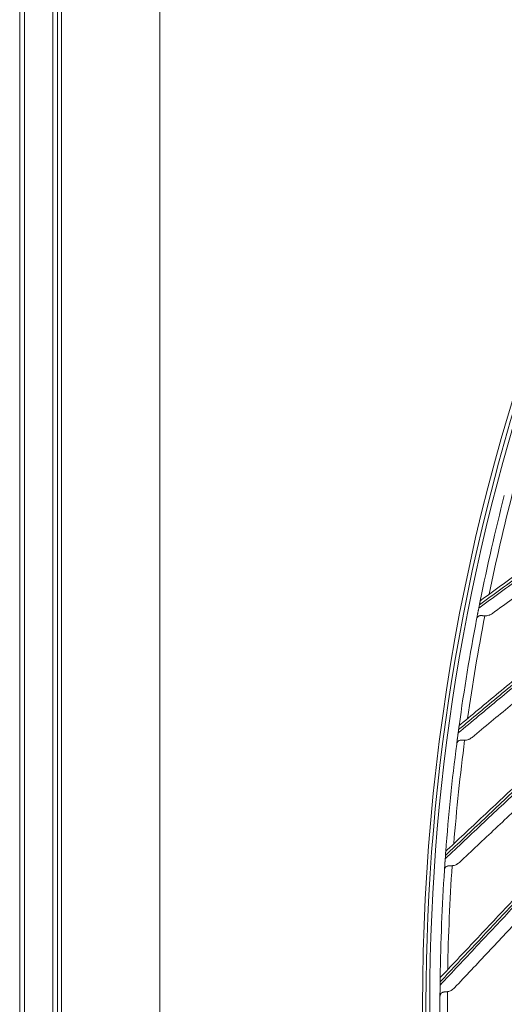
# Model space of a CAD drawing. Units: inches. Extents: x 0 to 6916, y 0 to 4933.
# Drawn here: x 1120 to 1184, y 2331 to 2461 of the extents above; entities that cross this region are included whole.
import ezdxf

# ---------------------------------------------------------------- set-up
doc = ezdxf.new("R2010")
doc.units = ezdxf.units.IN
doc.header["$MEASUREMENT"] = 0
doc.layers.add('LG-Product', color=3, linetype='Continuous')

msp = doc.modelspace()

# ---------------------------------------------------------------- linework, layer by layer
at = {"layer": 'LG-Product', "color": 3, "linetype": 'Continuous', "lineweight": 18}
for p, q in [((1124.62, 2041.07), (1124.62, 2617.41)), ((1125.12, 2019.47), (1125.12, 2617.07)), ((1138.12, 2617.07), (1138.12, 2019.47)), ((1124.01, 2058.19), (1124.01, 2600.23)), ((1119.62, 2059.81), (1119.62, 2598.61)), ((1120.23, 2598.61), (1120.23, 2059.81))]:
    msp.add_line(p, q, dxfattribs=at)
msp.add_circle((1446.62, 2330.67), 273.8, dxfattribs=at)
for centre, radius, start, end in [((1445.68, 2330.78), 272.39, 89.8014, 34.6038), ((1445.68, 2330.78), 271.89, 89.8012, 34.4068), ((1446.62, 2330.67), 271.5, 165.6303, 168.6437), ((1446.62, 2330.67), 270.52, 165.4985, 168.4119), ((1446.62, 2330.67), 271.5, 168.7551, 168.8489), ((1446.62, 2330.67), 270.52, 169.0279, 171.9414), ((1446.62, 2330.67), 271.5, 169.1597, 172.1731), ((1446.62, 2330.67), 271.5, 172.2845, 172.3783), ((1446.62, 2330.67), 271.5, 172.6891, 175.7025), ((1446.62, 2330.67), 270.52, 172.5573, 175.4708), ((1446.62, 2330.67), 271.5, 175.814, 175.9077), ((1446.62, 2330.67), 271.5, 176.2185, 179.2319), ((1446.62, 2330.67), 270.52, 176.0867, 179.0002), ((1446.62, 2330.67), 271.5, 179.3434, 179.4371), ((1446.62, 2330.67), 270.52, 179.6161, 182.5296), ((1446.62, 2330.67), 271.5, 179.748, 182.7613)]:
    msp.add_arc(centre, radius, start, end, dxfattribs=at)
for points, knots in [([(1180.25, 2383.18), (1182.13, 2384.56), (1184.03, 2385.95), (1187.84, 2388.76), (1189.77, 2390.16), (1193.63, 2393), (1195.58, 2394.43), (1198.51, 2396.58), (1199.5, 2397.31), (1201.47, 2398.75), (1202.46, 2399.48), (1203.45, 2400.21)], [0, 0, 0, 0, 0.25, 0.25, 0.5, 0.5, 0.75, 0.75, 0.875, 0.875, 1, 1, 1, 1]), ([(1203.59, 2400.68), (1201.6, 2399.22), (1199.62, 2397.77), (1196.68, 2395.61), (1195.7, 2394.89), (1193.75, 2393.46), (1192.78, 2392.75), (1189.87, 2390.61), (1187.95, 2389.2), (1184.12, 2386.4), (1182.22, 2385), (1180.33, 2383.62)], [0, 0, 0, 0, 0.25, 0.25, 0.375, 0.375, 0.5, 0.5, 0.75, 0.75, 1, 1, 1, 1]), ([(1180.66, 2384.32), (1182.53, 2385.68), (1184.4, 2387.05), (1188.18, 2389.81), (1190.07, 2391.2), (1192.94, 2393.29), (1193.9, 2393.99), (1195.82, 2395.4), (1196.78, 2396.1), (1199.69, 2398.23), (1201.63, 2399.65), (1203.6, 2401.09)], [0, 0, 0, 0, 0.25, 0.25, 0.5, 0.5, 0.625, 0.625, 0.75, 0.75, 1, 1, 1, 1]), ([(1203.56, 2398.21), (1201.72, 2396.87), (1199.9, 2395.53), (1196.27, 2392.88), (1194.47, 2391.56), (1191.78, 2389.6), (1190.89, 2388.94), (1189.11, 2387.64), (1188.22, 2386.99), (1185.56, 2385.05), (1183.8, 2383.76), (1182.05, 2382.48)], [0, 0, 0, 0, 0.25, 0.25, 0.5, 0.5, 0.625, 0.625, 0.75, 0.75, 1, 1, 1, 1]), ([(1177.87, 2367.84), (1179.64, 2369.32), (1181.43, 2370.8), (1185.02, 2373.79), (1186.83, 2375.29), (1189.56, 2377.56), (1190.48, 2378.32), (1192.31, 2379.84), (1193.23, 2380.6), (1195.99, 2382.9), (1197.85, 2384.44), (1199.72, 2385.99)], [0, 0, 0, 0, 0.25, 0.25, 0.5, 0.5, 0.625, 0.625, 0.75, 0.75, 1, 1, 1, 1]), ([(1177.52, 2366.68), (1179.32, 2368.18), (1181.12, 2369.68), (1184.76, 2372.71), (1186.59, 2374.24), (1190.27, 2377.31), (1192.13, 2378.85), (1194.93, 2381.19), (1195.86, 2381.97), (1197.74, 2383.53), (1198.69, 2384.32), (1199.64, 2385.11)], [0, 0, 0, 0, 0.25, 0.25, 0.5, 0.5, 0.75, 0.75, 0.875, 0.875, 1, 1, 1, 1]), ([(1199.74, 2385.59), (1197.84, 2384.01), (1195.96, 2382.44), (1193.15, 2380.1), (1192.22, 2379.32), (1190.36, 2377.77), (1189.44, 2377), (1186.67, 2374.69), (1184.83, 2373.17), (1181.19, 2370.13), (1179.38, 2368.62), (1177.58, 2367.12)], [0, 0, 0, 0, 0.25, 0.25, 0.375, 0.375, 0.5, 0.5, 0.75, 0.75, 1, 1, 1, 1]), ([(1179.96, 2381.73), (1179.98, 2381.83), (1180, 2381.93), (1180.03, 2382.08), (1180.04, 2382.14), (1180.06, 2382.25), (1180.07, 2382.31), (1180.09, 2382.4), (1180.1, 2382.43), (1180.11, 2382.49), (1180.12, 2382.52), (1180.13, 2382.62), (1180.15, 2382.68), (1180.16, 2382.77), (1180.17, 2382.78), (1180.17, 2382.82), (1180.18, 2382.83), (1180.19, 2382.89), (1180.19, 2382.92), (1180.21, 2382.99), (1180.22, 2383.03), (1180.23, 2383.1), (1180.24, 2383.14), (1180.25, 2383.18)], [0, 0, 0, 0, 0.25, 0.25, 0.375, 0.375, 0.5, 0.5, 0.5625, 0.5625, 0.625, 0.625, 0.75, 0.75, 0.78125, 0.78125, 0.8125, 0.8125, 0.875, 0.875, 0.9375, 0.9375, 1, 1, 1, 1]), ([(1180.33, 2383.62), (1180.34, 2383.67), (1180.35, 2383.72), (1180.36, 2383.78), (1180.37, 2383.8), (1180.37, 2383.82), (1180.38, 2383.86), (1180.39, 2383.89), (1180.39, 2383.92), (1180.39, 2383.93), (1180.4, 2383.95), (1180.4, 2383.98), (1180.41, 2384.01), (1180.41, 2384.03), (1180.42, 2384.04), (1180.42, 2384.05), (1180.42, 2384.06), (1180.42, 2384.08), (1180.43, 2384.09), (1180.43, 2384.11), (1180.43, 2384.11), (1180.43, 2384.12), (1180.43, 2384.13), (1180.43, 2384.13), (1180.44, 2384.13), (1180.44, 2384.15), (1180.44, 2384.15), (1180.44, 2384.15), (1180.44, 2384.15), (1180.44, 2384.15), (1180.44, 2384.15), (1180.44, 2384.15), (1180.44, 2384.14), (1180.43, 2384.13)], [0, 0, 0, 0, 0.125, 0.125, 0.15625, 0.15625, 0.1875, 0.25, 0.25, 0.28125, 0.28125, 0.3125, 0.375, 0.375, 0.40625, 0.40625, 0.4375, 0.4375, 0.5, 0.5, 0.5625, 0.5625, 0.59375, 0.59375, 0.625, 0.625, 0.75, 0.75, 0.8125, 0.8125, 0.875, 0.875, 1, 1, 1, 1]), ([(1180.66, 2384.32), (1180.63, 2384.29), (1180.6, 2384.27), (1180.56, 2384.24), (1180.55, 2384.23), (1180.53, 2384.22), (1180.52, 2384.22), (1180.51, 2384.21), (1180.51, 2384.2), (1180.48, 2384.18), (1180.47, 2384.17), (1180.45, 2384.16), (1180.44, 2384.15), (1180.44, 2384.14), (1180.44, 2384.14), (1180.43, 2384.13)], [0, 0, 0, 0, 0.25, 0.25, 0.375, 0.375, 0.4375, 0.4375, 0.5, 0.5, 0.75, 0.75, 0.875, 0.875, 1, 1, 1, 1]), ([(1199.11, 2382.5), (1197.62, 2381.25), (1196.13, 2380.02), (1192.91, 2377.35), (1191.2, 2375.92), (1188.64, 2373.8), (1187.78, 2373.09), (1186.09, 2371.68), (1185.24, 2370.98), (1182.71, 2368.88), (1181.03, 2367.48), (1179.36, 2366.1)], [0, 0, 0, 0, 0.222256, 0.222256, 0.481504, 0.481504, 0.611128, 0.611128, 0.740752, 0.740752, 1, 1, 1, 1]), ([(1179.96, 2381.73), (1179.97, 2381.78), (1179.99, 2381.82), (1180.02, 2381.91), (1180.04, 2381.95), (1180.08, 2381.99), (1180.08, 2382), (1180.1, 2382.02), (1180.1, 2382.03), (1180.13, 2382.05), (1180.15, 2382.07), (1180.18, 2382.1), (1180.2, 2382.11), (1180.23, 2382.13), (1180.24, 2382.14), (1180.27, 2382.15), (1180.28, 2382.15), (1180.34, 2382.18), (1180.39, 2382.19), (1180.46, 2382.19), (1180.48, 2382.19), (1180.51, 2382.2), (1180.52, 2382.2), (1180.57, 2382.2), (1180.6, 2382.2), (1180.66, 2382.19), (1180.7, 2382.19), (1180.75, 2382.19), (1180.76, 2382.18), (1180.8, 2382.18), (1180.82, 2382.18), (1180.9, 2382.17), (1180.97, 2382.16), (1181.04, 2382.16)], [0, 0, 0, 0, 0.125, 0.125, 0.25, 0.25, 0.28125, 0.28125, 0.3125, 0.3125, 0.375, 0.375, 0.4375, 0.4375, 0.46875, 0.46875, 0.5, 0.5, 0.625, 0.625, 0.65625, 0.65625, 0.6875, 0.6875, 0.75, 0.75, 0.8125, 0.8125, 0.84375, 0.84375, 0.875, 0.875, 1, 1, 1, 1]), ([(1182.05, 2382.48), (1181.98, 2382.43), (1181.9, 2382.38), (1181.78, 2382.32), (1181.74, 2382.3), (1181.68, 2382.27), (1181.66, 2382.27), (1181.62, 2382.25), (1181.6, 2382.24), (1181.49, 2382.21), (1181.4, 2382.19), (1181.27, 2382.17), (1181.22, 2382.16), (1181.16, 2382.16), (1181.13, 2382.16), (1181.09, 2382.16), (1181.07, 2382.16), (1181.04, 2382.16)], [0, 0, 0, 0, 0.25, 0.25, 0.375, 0.375, 0.4375, 0.4375, 0.5, 0.5, 0.75, 0.75, 0.875, 0.875, 0.9375, 0.9375, 1, 1, 1, 1]), ([(1196.83, 2370.28), (1195.03, 2368.59), (1193.25, 2366.91), (1190.59, 2364.4), (1189.71, 2363.57), (1187.95, 2361.91), (1187.07, 2361.08), (1184.45, 2358.61), (1182.71, 2356.97), (1179.26, 2353.72), (1177.55, 2352.1), (1175.84, 2350.49)], [0, 0, 0, 0, 0.25, 0.25, 0.375, 0.375, 0.5, 0.5, 0.75, 0.75, 1, 1, 1, 1]), ([(1176.09, 2351.23), (1177.77, 2352.81), (1179.46, 2354.4), (1182.87, 2357.6), (1184.58, 2359.21), (1187.16, 2361.64), (1188.03, 2362.46), (1189.76, 2364.09), (1190.63, 2364.91), (1193.25, 2367.37), (1195.01, 2369.02), (1196.79, 2370.69)], [0, 0, 0, 0, 0.25, 0.25, 0.5, 0.5, 0.625, 0.625, 0.75, 0.75, 1, 1, 1, 1]), ([(1175.81, 2350.05), (1177.51, 2351.65), (1179.22, 2353.27), (1182.67, 2356.51), (1184.4, 2358.15), (1187.89, 2361.44), (1189.64, 2363.09), (1192.3, 2365.6), (1193.18, 2366.43), (1194.96, 2368.11), (1195.86, 2368.95), (1196.75, 2369.8)], [0, 0, 0, 0, 0.25, 0.25, 0.5, 0.5, 0.75, 0.75, 0.875, 0.875, 1, 1, 1, 1]), ([(1177.58, 2367.12), (1177.58, 2367.18), (1177.59, 2367.23), (1177.6, 2367.29), (1177.6, 2367.31), (1177.61, 2367.33), (1177.61, 2367.37), (1177.62, 2367.4), (1177.62, 2367.43), (1177.62, 2367.44), (1177.62, 2367.46), (1177.63, 2367.47), (1177.63, 2367.5), (1177.63, 2367.52), (1177.63, 2367.54), (1177.64, 2367.55), (1177.64, 2367.56), (1177.64, 2367.57), (1177.64, 2367.59), (1177.64, 2367.6), (1177.64, 2367.62), (1177.65, 2367.63), (1177.65, 2367.64), (1177.65, 2367.64), (1177.65, 2367.64), (1177.65, 2367.65), (1177.65, 2367.66), (1177.65, 2367.66), (1177.65, 2367.67), (1177.65, 2367.67), (1177.65, 2367.67), (1177.65, 2367.66), (1177.65, 2367.66), (1177.65, 2367.65), (1177.65, 2367.65)], [0, 0, 0, 0, 0.125, 0.125, 0.15625, 0.15625, 0.1875, 0.25, 0.25, 0.28125, 0.28125, 0.3125, 0.3125, 0.375, 0.375, 0.40625, 0.40625, 0.4375, 0.4375, 0.5, 0.5, 0.5625, 0.5625, 0.59375, 0.59375, 0.625, 0.625, 0.75, 0.75, 0.8125, 0.8125, 0.875, 0.875, 1, 1, 1, 1]), ([(1177.87, 2367.84), (1177.84, 2367.82), (1177.81, 2367.79), (1177.77, 2367.76), (1177.75, 2367.75), (1177.74, 2367.74), (1177.73, 2367.73), (1177.72, 2367.72), (1177.72, 2367.72), (1177.69, 2367.7), (1177.68, 2367.69), (1177.66, 2367.67), (1177.66, 2367.66), (1177.65, 2367.65), (1177.65, 2367.65), (1177.65, 2367.65)], [0, 0, 0, 0, 0.25, 0.25, 0.375, 0.375, 0.4375, 0.4375, 0.5, 0.5, 0.75, 0.75, 0.875, 0.875, 1, 1, 1, 1]), ([(1197.1, 2367.83), (1195.44, 2366.27), (1193.8, 2364.72), (1190.52, 2361.64), (1188.9, 2360.11), (1186.47, 2357.83), (1185.66, 2357.08), (1184.06, 2355.57), (1183.26, 2354.81), (1180.86, 2352.56), (1179.27, 2351.06), (1177.69, 2349.58)], [0, 0, 0, 0, 0.25, 0.25, 0.5, 0.5, 0.625, 0.625, 0.75, 0.75, 1, 1, 1, 1]), ([(1177.33, 2365.22), (1177.34, 2365.32), (1177.35, 2365.42), (1177.37, 2365.58), (1177.38, 2365.63), (1177.39, 2365.74), (1177.4, 2365.8), (1177.41, 2365.89), (1177.42, 2365.92), (1177.43, 2365.98), (1177.43, 2366.02), (1177.44, 2366.11), (1177.45, 2366.18), (1177.46, 2366.26), (1177.46, 2366.28), (1177.47, 2366.32), (1177.47, 2366.33), (1177.48, 2366.39), (1177.48, 2366.42), (1177.49, 2366.49), (1177.5, 2366.53), (1177.51, 2366.61), (1177.51, 2366.64), (1177.52, 2366.68)], [0, 0, 0, 0, 0.25, 0.25, 0.375, 0.375, 0.5, 0.5, 0.5625, 0.5625, 0.625, 0.625, 0.75, 0.75, 0.78125, 0.78125, 0.8125, 0.8125, 0.875, 0.875, 0.9375, 0.9375, 1, 1, 1, 1]), ([(1177.33, 2365.22), (1177.33, 2365.27), (1177.34, 2365.31), (1177.37, 2365.4), (1177.39, 2365.44), (1177.42, 2365.49), (1177.43, 2365.5), (1177.44, 2365.52), (1177.45, 2365.52), (1177.47, 2365.55), (1177.49, 2365.57), (1177.52, 2365.6), (1177.54, 2365.62), (1177.57, 2365.64), (1177.58, 2365.64), (1177.6, 2365.65), (1177.61, 2365.66), (1177.67, 2365.68), (1177.72, 2365.7), (1177.79, 2365.71), (1177.81, 2365.71), (1177.84, 2365.72), (1177.85, 2365.72), (1177.9, 2365.72), (1177.93, 2365.72), (1178, 2365.72), (1178.03, 2365.72), (1178.08, 2365.72), (1178.1, 2365.72), (1178.13, 2365.72), (1178.15, 2365.72), (1178.24, 2365.72), (1178.31, 2365.71), (1178.38, 2365.71)], [0, 0, 0, 0, 0.125, 0.125, 0.25, 0.25, 0.28125, 0.28125, 0.3125, 0.3125, 0.375, 0.375, 0.4375, 0.4375, 0.46875, 0.46875, 0.5, 0.5, 0.625, 0.625, 0.65625, 0.65625, 0.6875, 0.6875, 0.75, 0.75, 0.8125, 0.8125, 0.84375, 0.84375, 0.875, 0.875, 1, 1, 1, 1]), ([(1179.36, 2366.1), (1179.29, 2366.04), (1179.22, 2365.99), (1179.11, 2365.92), (1179.07, 2365.9), (1179.01, 2365.87), (1178.99, 2365.86), (1178.94, 2365.84), (1178.92, 2365.83), (1178.82, 2365.79), (1178.73, 2365.76), (1178.6, 2365.73), (1178.56, 2365.73), (1178.49, 2365.72), (1178.47, 2365.72), (1178.42, 2365.71), (1178.4, 2365.71), (1178.38, 2365.71)], [0, 0, 0, 0, 0.25, 0.25, 0.375, 0.375, 0.4375, 0.4375, 0.5, 0.5, 0.75, 0.75, 0.875, 0.875, 0.9375, 0.9375, 1, 1, 1, 1]), ([(1194.86, 2354.83), (1193.17, 2353.03), (1191.5, 2351.24), (1189, 2348.57), (1188.17, 2347.69), (1186.52, 2345.92), (1185.69, 2345.05), (1183.23, 2342.42), (1181.6, 2340.67), (1178.35, 2337.21), (1176.74, 2335.49), (1175.14, 2333.78)], [0, 0, 0, 0, 0.25, 0.25, 0.375, 0.375, 0.5, 0.5, 0.75, 0.75, 1, 1, 1, 1]), ([(1175.34, 2334.54), (1176.92, 2336.22), (1178.51, 2337.91), (1181.71, 2341.32), (1183.32, 2343.03), (1185.75, 2345.61), (1186.56, 2346.48), (1188.19, 2348.21), (1189.01, 2349.08), (1191.48, 2351.7), (1193.13, 2353.46), (1194.8, 2355.23)], [0, 0, 0, 0, 0.25, 0.25, 0.5, 0.5, 0.625, 0.625, 0.75, 0.75, 1, 1, 1, 1]), ([(1175.13, 2333.34), (1176.73, 2335.05), (1178.34, 2336.76), (1181.58, 2340.22), (1183.21, 2341.95), (1186.49, 2345.45), (1188.14, 2347.21), (1190.63, 2349.87), (1191.46, 2350.76), (1193.14, 2352.55), (1193.97, 2353.44), (1194.82, 2354.34)], [0, 0, 0, 0, 0.25, 0.25, 0.5, 0.5, 0.75, 0.75, 0.875, 0.875, 1, 1, 1, 1]), ([(1175.84, 2350.49), (1175.85, 2350.54), (1175.85, 2350.6), (1175.86, 2350.66), (1175.86, 2350.67), (1175.86, 2350.7), (1175.86, 2350.74), (1175.86, 2350.77), (1175.87, 2350.8), (1175.87, 2350.81), (1175.87, 2350.84), (1175.87, 2350.84), (1175.87, 2350.87), (1175.87, 2350.89), (1175.87, 2350.91), (1175.88, 2350.92), (1175.88, 2350.93), (1175.88, 2350.94), (1175.88, 2350.96), (1175.88, 2350.97), (1175.88, 2350.99), (1175.88, 2351), (1175.88, 2351.01), (1175.88, 2351.01), (1175.88, 2351.02), (1175.88, 2351.02), (1175.88, 2351.03), (1175.88, 2351.03), (1175.88, 2351.04), (1175.88, 2351.04), (1175.88, 2351.04), (1175.88, 2351.04), (1175.88, 2351.03), (1175.88, 2351.02), (1175.88, 2351.02)], [0, 0, 0, 0, 0.125, 0.125, 0.15625, 0.15625, 0.1875, 0.25, 0.25, 0.28125, 0.28125, 0.3125, 0.3125, 0.375, 0.375, 0.40625, 0.40625, 0.4375, 0.4375, 0.5, 0.5, 0.5625, 0.5625, 0.59375, 0.59375, 0.625, 0.625, 0.75, 0.75, 0.8125, 0.8125, 0.875, 0.875, 1, 1, 1, 1]), ([(1176.09, 2351.23), (1176.06, 2351.2), (1176.03, 2351.18), (1175.99, 2351.14), (1175.98, 2351.13), (1175.97, 2351.11), (1175.96, 2351.11), (1175.95, 2351.1), (1175.95, 2351.1), (1175.92, 2351.07), (1175.91, 2351.06), (1175.89, 2351.04), (1175.89, 2351.04), (1175.88, 2351.03), (1175.88, 2351.02), (1175.88, 2351.02)], [0, 0, 0, 0, 0.25, 0.25, 0.375, 0.375, 0.4375, 0.4375, 0.5, 0.5, 0.75, 0.75, 0.875, 0.875, 1, 1, 1, 1]), ([(1194.76, 2351.83), (1193.38, 2350.37), (1192, 2348.91), (1189.1, 2345.82), (1187.57, 2344.19), (1185.29, 2341.77), (1184.53, 2340.96), (1183.02, 2339.35), (1182.27, 2338.55), (1180.02, 2336.16), (1178.52, 2334.57), (1177.04, 2332.99)], [0, 0, 0, 0, 0.227998, 0.227998, 0.485332, 0.485332, 0.613999, 0.613999, 0.742666, 0.742666, 1, 1, 1, 1]), ([(1175.71, 2348.58), (1175.72, 2348.67), (1175.72, 2348.77), (1175.73, 2348.93), (1175.74, 2348.99), (1175.75, 2349.1), (1175.75, 2349.16), (1175.76, 2349.25), (1175.76, 2349.28), (1175.76, 2349.35), (1175.76, 2349.38), (1175.77, 2349.47), (1175.78, 2349.54), (1175.78, 2349.63), (1175.78, 2349.64), (1175.79, 2349.68), (1175.79, 2349.7), (1175.79, 2349.75), (1175.79, 2349.79), (1175.8, 2349.86), (1175.8, 2349.9), (1175.81, 2349.97), (1175.81, 2350.01), (1175.81, 2350.05)], [0, 0, 0, 0, 0.25, 0.25, 0.375, 0.375, 0.5, 0.5, 0.5625, 0.5625, 0.625, 0.625, 0.75, 0.75, 0.78125, 0.78125, 0.8125, 0.8125, 0.875, 0.875, 0.9375, 0.9375, 1, 1, 1, 1]), ([(1177.69, 2349.58), (1177.62, 2349.52), (1177.55, 2349.46), (1177.44, 2349.38), (1177.41, 2349.36), (1177.35, 2349.33), (1177.33, 2349.31), (1177.29, 2349.29), (1177.27, 2349.28), (1177.17, 2349.23), (1177.08, 2349.2), (1176.95, 2349.17), (1176.91, 2349.16), (1176.84, 2349.15), (1176.82, 2349.14), (1176.77, 2349.14), (1176.75, 2349.14), (1176.73, 2349.13)], [0, 0, 0, 0, 0.25, 0.25, 0.375, 0.375, 0.4375, 0.4375, 0.5, 0.5, 0.75, 0.75, 0.875, 0.875, 0.9375, 0.9375, 1, 1, 1, 1]), ([(1175.71, 2348.58), (1175.71, 2348.62), (1175.72, 2348.67), (1175.75, 2348.76), (1175.76, 2348.8), (1175.79, 2348.85), (1175.79, 2348.86), (1175.81, 2348.88), (1175.81, 2348.89), (1175.83, 2348.92), (1175.85, 2348.93), (1175.88, 2348.97), (1175.9, 2348.98), (1175.93, 2349.01), (1175.94, 2349.01), (1175.96, 2349.03), (1175.97, 2349.03), (1176.03, 2349.06), (1176.08, 2349.08), (1176.15, 2349.09), (1176.16, 2349.1), (1176.19, 2349.1), (1176.21, 2349.11), (1176.25, 2349.11), (1176.28, 2349.11), (1176.35, 2349.12), (1176.38, 2349.12), (1176.43, 2349.12), (1176.45, 2349.12), (1176.48, 2349.12), (1176.5, 2349.12), (1176.59, 2349.13), (1176.66, 2349.13), (1176.73, 2349.13)], [0, 0, 0, 0, 0.125, 0.125, 0.25, 0.25, 0.28125, 0.28125, 0.3125, 0.3125, 0.375, 0.375, 0.4375, 0.4375, 0.46875, 0.46875, 0.5, 0.5, 0.625, 0.625, 0.65625, 0.65625, 0.6875, 0.6875, 0.75, 0.75, 0.8125, 0.8125, 0.84375, 0.84375, 0.875, 0.875, 1, 1, 1, 1]), ([(1193.85, 2339.29), (1192.28, 2337.38), (1190.72, 2335.5), (1188.39, 2332.68), (1187.61, 2331.75), (1186.07, 2329.88), (1185.3, 2328.96), (1183, 2326.18), (1181.48, 2324.34), (1178.46, 2320.69), (1176.96, 2318.87), (1175.46, 2317.06)], [0, 0, 0, 0, 0.25, 0.25, 0.375, 0.375, 0.5, 0.5, 0.75, 0.75, 1, 1, 1, 1]), ([(1175.61, 2317.83), (1177.09, 2319.61), (1178.57, 2321.39), (1181.56, 2324.99), (1183.06, 2326.79), (1185.33, 2329.53), (1186.08, 2330.44), (1187.6, 2332.27), (1188.37, 2333.19), (1190.67, 2335.96), (1192.21, 2337.81), (1193.76, 2339.69)], [0, 0, 0, 0, 0.25, 0.25, 0.5, 0.5, 0.625, 0.625, 0.75, 0.75, 1, 1, 1, 1]), ([(1175.48, 2316.62), (1176.97, 2318.42), (1178.47, 2320.24), (1181.49, 2323.88), (1183.01, 2325.72), (1186.07, 2329.41), (1187.61, 2331.27), (1189.93, 2334.08), (1190.71, 2335.02), (1192.27, 2336.9), (1193.05, 2337.85), (1193.84, 2338.8)], [0, 0, 0, 0, 0.25, 0.25, 0.5, 0.5, 0.75, 0.75, 0.875, 0.875, 1, 1, 1, 1]), ([(1193.73, 2336.04), (1192.51, 2334.57), (1191.3, 2333.12), (1188.66, 2329.94), (1187.23, 2328.22), (1185.1, 2325.66), (1184.4, 2324.81), (1182.99, 2323.11), (1182.29, 2322.26), (1180.18, 2319.73), (1178.79, 2318.06), (1177.4, 2316.39)], [0, 0, 0, 0, 0.218546, 0.218546, 0.479031, 0.479031, 0.609273, 0.609273, 0.739515, 0.739515, 1, 1, 1, 1]), ([(1175.34, 2334.54), (1175.31, 2334.51), (1175.28, 2334.48), (1175.25, 2334.44), (1175.24, 2334.43), (1175.22, 2334.41), (1175.22, 2334.41), (1175.21, 2334.4), (1175.2, 2334.39), (1175.18, 2334.37), (1175.17, 2334.35), (1175.15, 2334.34), (1175.15, 2334.33), (1175.15, 2334.32), (1175.14, 2334.32), (1175.14, 2334.31)], [0, 0, 0, 0, 0.25, 0.25, 0.375, 0.375, 0.4375, 0.4375, 0.5, 0.5, 0.75, 0.75, 0.875, 0.875, 1, 1, 1, 1]), ([(1175.14, 2333.78), (1175.14, 2333.84), (1175.14, 2333.89), (1175.14, 2333.96), (1175.14, 2333.97), (1175.14, 2333.99), (1175.14, 2334.03), (1175.14, 2334.07), (1175.14, 2334.1), (1175.14, 2334.11), (1175.14, 2334.13), (1175.14, 2334.14), (1175.14, 2334.17), (1175.14, 2334.18), (1175.14, 2334.21), (1175.14, 2334.22), (1175.14, 2334.23), (1175.14, 2334.24), (1175.14, 2334.25), (1175.14, 2334.27), (1175.14, 2334.28), (1175.14, 2334.29), (1175.14, 2334.3), (1175.14, 2334.31), (1175.14, 2334.31), (1175.14, 2334.31), (1175.14, 2334.32), (1175.14, 2334.33), (1175.14, 2334.33), (1175.14, 2334.33), (1175.14, 2334.33), (1175.14, 2334.33), (1175.14, 2334.33), (1175.14, 2334.32), (1175.14, 2334.31)], [0, 0, 0, 0, 0.125, 0.125, 0.15625, 0.15625, 0.1875, 0.25, 0.25, 0.28125, 0.28125, 0.3125, 0.3125, 0.375, 0.375, 0.40625, 0.40625, 0.4375, 0.4375, 0.5, 0.5, 0.5625, 0.5625, 0.59375, 0.59375, 0.625, 0.625, 0.75, 0.75, 0.8125, 0.8125, 0.875, 0.875, 1, 1, 1, 1]), ([(1175.12, 2331.87), (1175.12, 2331.96), (1175.12, 2332.06), (1175.12, 2332.22), (1175.12, 2332.28), (1175.12, 2332.39), (1175.13, 2332.45), (1175.13, 2332.54), (1175.13, 2332.57), (1175.13, 2332.64), (1175.13, 2332.67), (1175.13, 2332.77), (1175.13, 2332.83), (1175.13, 2332.92), (1175.13, 2332.94), (1175.13, 2332.97), (1175.13, 2332.99), (1175.13, 2333.04), (1175.13, 2333.08), (1175.13, 2333.15), (1175.13, 2333.19), (1175.13, 2333.26), (1175.13, 2333.3), (1175.13, 2333.34)], [0, 0, 0, 0, 0.25, 0.25, 0.375, 0.375, 0.5, 0.5, 0.5625, 0.5625, 0.625, 0.625, 0.75, 0.75, 0.78125, 0.78125, 0.8125, 0.8125, 0.875, 0.875, 0.9375, 0.9375, 1, 1, 1, 1]), ([(1175.12, 2331.87), (1175.12, 2331.91), (1175.13, 2331.96), (1175.15, 2332.05), (1175.16, 2332.09), (1175.18, 2332.14), (1175.19, 2332.15), (1175.2, 2332.17), (1175.21, 2332.18), (1175.22, 2332.21), (1175.24, 2332.23), (1175.27, 2332.27), (1175.29, 2332.28), (1175.31, 2332.31), (1175.32, 2332.31), (1175.34, 2332.33), (1175.35, 2332.34), (1175.41, 2332.37), (1175.46, 2332.39), (1175.53, 2332.41), (1175.54, 2332.41), (1175.57, 2332.42), (1175.58, 2332.42), (1175.63, 2332.43), (1175.66, 2332.44), (1175.73, 2332.45), (1175.76, 2332.45), (1175.81, 2332.45), (1175.83, 2332.46), (1175.86, 2332.46), (1175.88, 2332.46), (1175.96, 2332.47), (1176.03, 2332.48), (1176.11, 2332.48)], [0, 0, 0, 0, 0.125, 0.125, 0.25, 0.25, 0.28125, 0.28125, 0.3125, 0.3125, 0.375, 0.375, 0.4375, 0.4375, 0.46875, 0.46875, 0.5, 0.5, 0.625, 0.625, 0.65625, 0.65625, 0.6875, 0.6875, 0.75, 0.75, 0.8125, 0.8125, 0.84375, 0.84375, 0.875, 0.875, 1, 1, 1, 1]), ([(1177.04, 2332.99), (1176.97, 2332.92), (1176.91, 2332.86), (1176.8, 2332.78), (1176.77, 2332.75), (1176.71, 2332.71), (1176.69, 2332.7), (1176.65, 2332.68), (1176.63, 2332.67), (1176.53, 2332.61), (1176.45, 2332.57), (1176.33, 2332.53), (1176.28, 2332.52), (1176.22, 2332.5), (1176.19, 2332.5), (1176.15, 2332.49), (1176.13, 2332.49), (1176.11, 2332.48)], [0, 0, 0, 0, 0.25, 0.25, 0.375, 0.375, 0.4375, 0.4375, 0.5, 0.5, 0.75, 0.75, 0.875, 0.875, 0.9375, 0.9375, 1, 1, 1, 1])]:
    msp.add_open_spline(points, degree=3, knots=knots, dxfattribs=at)

doc.saveas('drawing.dxf')
